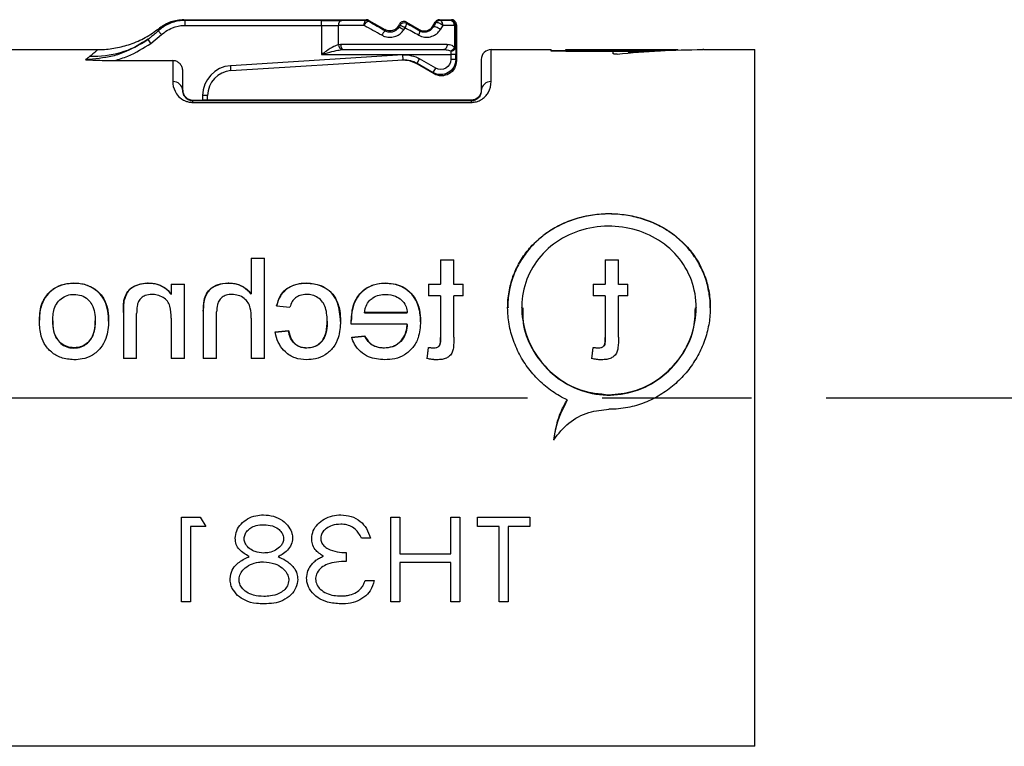
# Model space of a CAD drawing. Units: millimetres. Extents: x 136 to 539, y -41 to 239.
# Drawn here: x 298 to 318, y 110 to 125 of the extents above; entities that cross this region are included whole.
import ezdxf

# ---------------------------------------------------------------- set-up
doc = ezdxf.new("R2010")
doc.units = ezdxf.units.MM
doc.linetypes.add('AM_ISO08W050', pattern=[18, 12, -1.5, 3, -1.5])
doc.layers.add('AM_7', color=4, linetype='AM_ISO08W050', lineweight=25)
doc.layers.add('TK1', color=7, linetype='Continuous', lineweight=25)

msp = doc.modelspace()

# ---------------------------------------------------------------- linework, layer by layer
at = {"layer": 'AM_7'}
msp.add_line((242.002, 116.948), (433.45, 116.948), dxfattribs=at)
at = {"layer": 'TK1', "linetype": 'Continuous'}
for p, q in [((301.096, 124.548), (304.759, 124.548)), ((301.121, 124.534), (301.096, 124.548)), ((303.857, 124.534), (301.121, 124.534)), ((301.121, 124.434), (301.121, 124.534)), ((303.857, 124.434), (303.857, 124.534)), ((304.759, 124.548), (304.754, 124.53)), ((304.759, 124.548), (304.759, 124.548)), ((304.804, 124.516), (304.809, 124.535)), ((304.809, 124.535), (305.132, 124.348)), ((304.809, 124.535), (304.809, 124.535)), ((305.565, 124.498), (305.565, 124.498)), ((305.572, 124.472), (305.565, 124.498)), ((305.565, 124.498), (305.825, 124.348)), ((306.098, 124.421), (306.142, 124.498)), ((306.142, 124.498), (306.152, 124.481)), ((306.238, 124.531), (306.229, 124.548)), ((306.229, 124.548), (306.229, 124.548)), ((306.229, 124.548), (306.471, 124.548)), ((306.471, 124.548), (306.456, 124.533)), ((300.646, 124.248), (300.578, 124.322)), ((301.121, 124.434), (303.857, 124.434)), ((303.857, 124.434), (303.857, 123.848)), ((304.2, 124.045), (304.2, 124.432)), ((305.132, 124.348), (305.132, 124.348)), ((305.132, 124.348), (305.139, 124.322)), ((305.405, 124.421), (305.428, 124.461)), ((305.405, 124.421), (305.405, 124.421)), ((305.412, 124.395), (305.405, 124.421)), ((305.428, 124.461), (305.435, 124.435)), ((305.428, 124.461), (305.428, 124.461)), ((305.825, 124.348), (305.832, 124.322)), ((305.825, 124.348), (305.825, 124.348)), ((306.098, 124.421), (306.098, 124.421)), ((306.104, 124.398), (306.098, 124.421)), ((306.531, 124.433), (306.531, 123.993)), ((306.556, 124.433), (306.531, 124.433)), ((306.556, 124.433), (306.571, 124.448)), ((306.556, 123.993), (306.556, 124.433)), ((306.571, 124.448), (306.571, 123.721)), ((300.432, 124.073), (300.373, 124.155)), ((300.432, 124.073), (300.646, 124.248)), ((296.821, 123.948), (299.364, 123.948)), ((304.244, 124.048), (304.2, 124.045)), ((306.383, 124.048), (304.244, 124.048)), ((304.268, 123.946), (304.309, 123.948)), ((304.309, 123.948), (306.318, 123.948)), ((306.556, 123.993), (306.531, 123.993)), ((307.271, 123.948), (308.473, 123.948)), ((307.271, 123.305), (307.271, 123.948)), ((308.473, 123.915), (308.473, 123.948)), ((308.473, 123.928), (308.773, 123.928)), ((309.723, 123.915), (308.473, 123.915)), ((308.773, 123.948), (311.023, 123.948)), ((308.773, 123.938), (308.773, 123.948)), ((310.023, 123.938), (308.773, 123.938)), ((308.773, 123.918), (308.773, 123.938)), ((308.773, 123.918), (310.023, 123.918)), ((309.723, 123.865), (309.723, 123.915)), ((310.023, 123.92), (310.023, 123.938)), ((310.023, 123.9), (310.023, 123.92)), ((311.023, 123.939), (311.023, 123.948)), ((311.521, 123.948), (311.533, 123.948)), ((311.544, 123.948), (312.571, 123.948)), ((312.571, 109.948), (312.571, 123.948)), ((299.7, 123.726), (300.871, 123.726)), ((300.871, 123.726), (300.871, 123.305)), ((305.494, 123.84), (302.034, 123.624)), ((302.04, 123.524), (305.5, 123.74)), ((303.857, 123.848), (306.457, 123.848)), ((305.5, 123.74), (305.494, 123.84)), ((305.781, 123.674), (305.831, 123.761)), ((306.157, 123.573), (305.831, 123.761)), ((306.457, 123.848), (306.457, 123.746)), ((306.557, 123.848), (306.457, 123.848)), ((306.557, 123.746), (306.457, 123.746)), ((306.557, 123.746), (306.557, 123.848)), ((306.571, 123.721), (306.557, 123.746)), ((306.571, 123.721), (306.571, 123.721)), ((307.071, 123.748), (307.071, 123.123)), ((301.071, 123.123), (301.071, 123.519)), ((302.04, 123.524), (302.034, 123.624)), ((305.755, 123.673), (305.781, 123.674)), ((305.755, 123.673), (305.755, 123.673)), ((306.121, 123.461), (305.755, 123.673)), ((305.781, 123.674), (306.107, 123.486)), ((306.107, 123.486), (306.157, 123.573)), ((306.107, 123.486), (306.121, 123.461)), ((306.121, 123.461), (306.121, 123.461)), ((301.271, 122.917), (301.271, 122.933)), ((301.271, 122.933), (301.471, 122.933)), ((301.271, 122.886), (301.271, 122.917)), ((306.871, 122.917), (301.271, 122.917)), ((301.471, 123.025), (301.471, 122.933)), ((301.571, 123.025), (301.471, 123.025)), ((306.871, 122.932), (301.559, 122.933)), ((301.571, 122.933), (301.571, 123.025)), ((306.871, 122.932), (306.871, 122.917)), ((306.871, 122.886), (306.871, 122.917)), ((301.271, 122.886), (306.871, 122.886)), ((302.448, 119.759), (302.448, 119.041)), ((302.448, 119.759), (302.716, 119.759)), ((302.716, 119.753), (302.448, 119.753)), ((302.716, 117.742), (302.716, 119.759)), ((306.253, 119.723), (306.253, 119.232)), ((306.253, 119.723), (306.521, 119.723)), ((306.521, 119.717), (306.253, 119.717)), ((306.521, 119.232), (306.521, 119.723)), ((309.562, 119.723), (309.562, 119.232)), ((309.562, 119.723), (309.83, 119.723)), ((309.83, 119.717), (309.562, 119.717)), ((309.83, 119.232), (309.83, 119.723)), ((298.884, 119.251), (298.884, 119.257)), ((300.376, 119.251), (300.376, 119.257)), ((300.841, 119.232), (300.841, 119.029)), ((300.841, 119.232), (301.109, 119.232)), ((301.109, 119.226), (300.841, 119.226)), ((301.109, 117.742), (301.109, 119.232)), ((302, 119.251), (302, 119.257)), ((303.558, 119.251), (303.558, 119.257)), ((305.145, 119.251), (305.145, 119.257)), ((306.012, 119.232), (306.012, 119.002)), ((306.012, 119.232), (306.253, 119.232)), ((306.253, 119.226), (306.012, 119.226)), ((306.253, 119.226), (306.253, 119.232)), ((306.521, 119.232), (306.708, 119.232)), ((306.521, 119.226), (306.521, 119.232)), ((306.708, 119.226), (306.521, 119.226)), ((306.708, 119.002), (306.708, 119.232)), ((309.321, 119.232), (309.321, 119.002)), ((309.321, 119.232), (309.562, 119.232)), ((309.562, 119.226), (309.321, 119.226)), ((309.562, 119.226), (309.562, 119.232)), ((309.83, 119.232), (310.018, 119.232)), ((309.83, 119.226), (309.83, 119.232)), ((310.018, 119.226), (309.83, 119.226)), ((310.018, 119.002), (310.018, 119.232)), ((299.352, 119.091), (299.352, 119.098)), ((300.841, 119.023), (300.841, 119.029)), ((302.448, 119.035), (302.448, 119.041)), ((306.253, 119.002), (306.012, 119.002)), ((306.253, 119.002), (306.253, 118.16)), ((306.708, 119.002), (306.521, 119.002)), ((306.521, 118.169), (306.521, 119.002)), ((309.562, 119.002), (309.321, 119.002)), ((309.562, 119.002), (309.562, 118.16)), ((310.018, 119.002), (309.83, 119.002)), ((309.83, 118.169), (309.83, 119.002)), ((299.89, 118.899), (299.89, 118.905)), ((307.884, 118.756), (307.884, 118.762)), ((311.391, 118.763), (311.391, 118.756)), ((299.877, 118.664), (299.877, 117.742)), ((300.144, 117.742), (300.144, 118.642)), ((300.841, 118.552), (300.841, 117.742)), ((301.484, 118.691), (301.484, 117.742)), ((301.752, 117.742), (301.752, 118.678)), ((302.448, 118.552), (302.448, 117.742)), ((305.583, 118.667), (304.726, 118.667)), ((304.726, 118.661), (304.726, 118.667)), ((304.726, 118.661), (305.583, 118.661)), ((305.583, 118.661), (305.583, 118.667)), ((298.457, 118.5), (298.457, 118.506)), ((299.314, 118.492), (299.314, 118.498)), ((303.975, 118.492), (303.975, 118.499)), ((304.459, 118.432), (304.458, 118.499)), ((305.583, 118.432), (304.459, 118.432)), ((305.583, 118.426), (305.583, 118.432)), ((303.199, 118.294), (303.199, 118.301)), ((304.729, 118.189), (304.729, 118.195)), ((306.253, 118.153), (306.253, 118.16)), ((309.562, 118.153), (309.562, 118.16)), ((298.884, 117.95), (298.884, 117.956)), ((303.567, 117.95), (303.567, 117.956)), ((305.127, 117.95), (305.127, 117.956)), ((306.012, 117.956), (306.012, 117.963)), ((306.117, 117.95), (306.117, 117.956)), ((309.321, 117.956), (309.321, 117.963)), ((309.426, 117.95), (309.426, 117.956)), ((300.144, 117.742), (299.877, 117.742)), ((301.109, 117.742), (300.841, 117.742)), ((301.752, 117.742), (301.484, 117.742)), ((302.716, 117.742), (302.448, 117.742)), ((308.797, 116.901), (308.797, 116.908)), ((301.048, 112.849), (301.048, 114.552)), ((301.048, 114.552), (301.418, 114.552)), ((301.418, 114.552), (301.535, 114.364)), ((305.252, 112.849), (305.252, 114.552)), ((305.252, 114.552), (305.432, 114.552)), ((305.432, 114.552), (305.432, 113.818)), ((306.457, 113.818), (306.457, 114.552)), ((306.457, 114.552), (306.637, 114.552)), ((306.637, 114.552), (306.637, 112.849)), ((306.996, 114.364), (306.996, 114.552)), ((306.996, 114.552), (308.047, 114.552)), ((308.047, 114.552), (308.047, 114.364)), ((301.535, 114.364), (301.228, 114.364)), ((301.228, 114.364), (301.228, 112.849)), ((307.431, 114.364), (306.996, 114.364)), ((307.431, 112.849), (307.431, 114.364)), ((308.047, 114.364), (307.611, 114.364)), ((307.611, 114.364), (307.611, 112.849)), ((304.842, 114.133), (304.663, 114.133)), ((304.355, 113.841), (304.355, 113.664)), ((305.432, 113.818), (306.457, 113.818)), ((306.457, 113.643), (305.432, 113.643)), ((305.432, 113.643), (305.432, 112.849)), ((306.457, 112.849), (306.457, 113.643)), ((304.74, 113.279), (304.919, 113.279)), ((301.228, 112.849), (301.048, 112.849)), ((305.432, 112.849), (305.252, 112.849)), ((306.637, 112.849), (306.457, 112.849)), ((307.611, 112.849), (307.431, 112.849)), ((312.571, 109.948), (296.821, 109.948))]:
    msp.add_line(p, q, dxfattribs=at)
at = {"layer": 'TK1', "linetype": 'Continuous', "flags": 128}
for points in [[(304.717, 124.43), (304.718, 124.449), (304.72, 124.468), (304.723, 124.485), (304.728, 124.5), (304.733, 124.512), (304.74, 124.522), (304.747, 124.528), (304.754, 124.53)], [(304.717, 124.43), (304.727, 124.449), (304.739, 124.467), (304.752, 124.483), (304.764, 124.497), (304.776, 124.508), (304.787, 124.515), (304.796, 124.517), (304.804, 124.516)], [(306.299, 124.431), (306.28, 124.447), (306.258, 124.461), (306.235, 124.473), (306.212, 124.482), (306.191, 124.488), (306.173, 124.49), (306.16, 124.488), (306.152, 124.481)], [(306.299, 124.431), (306.298, 124.451), (306.294, 124.469), (306.289, 124.487), (306.281, 124.502), (306.272, 124.514), (306.262, 124.524), (306.25, 124.529), (306.238, 124.531)], [(306.248, 124.348), (306.229, 124.363), (306.207, 124.377), (306.184, 124.388), (306.162, 124.398), (306.141, 124.403), (306.124, 124.405), (306.111, 124.404), (306.104, 124.398)], [(304.244, 124.048), (304.245, 124.029), (304.249, 124.01), (304.255, 123.993), (304.263, 123.977), (304.273, 123.965), (304.284, 123.956), (304.297, 123.95), (304.309, 123.948)], [(306.383, 124.048), (306.382, 124.029), (306.378, 124.01), (306.372, 123.993), (306.364, 123.977), (306.354, 123.965), (306.343, 123.956), (306.33, 123.95), (306.318, 123.948)]]:
    msp.add_lwpolyline(points, dxfattribs=at)
at = {"layer": 'TK1', "linetype": 'Continuous'}
for centre, radius, start, end in [((304.288, 124.445), 0.0896, 103.031, 188.17), ((304.754, 124.43), 0.1, 60.0012, 89.9988), ((305.522, 124.385), 0.1, 60.0051, 149.9949), ((306.238, 124.431), 0.1, 90.0027, 149.9973), ((306.441, 124.444), 0.0908, 353.3877, 80.2439), ((306.456, 124.433), 0.1, 0.0051, 89.9949), ((305.286, 124.144), 0.23, 129.6616, 156.8057), ((305.245, 123.942), 0.482, 56.5541, 69.7323), ((305.293, 124.023), 0.436, 56.1083, 70.8803), ((305.369, 124.506), 0.206, 324.0553, 350.4138), ((305.736, 124.298), 0.0984, 320.6028, 14.2251), ((299.288, 125.716), 1.902, 267.6163, 304.8016), ((304.305, 124.045), 0.105, 180.2207, 249.5253), ((306.392, 124.062), 0.155, 294.4544, 333.765), ((306.467, 124.01), 0.0903, 262.8149, 349.1158), ((307.271, 123.748), 0.2, 90, 180), ((302.071, 123.025), 0.6, 93.5779, 180), ((302.071, 123.025), 0.5, 93.5779, 180), ((300.88, 123.114), 0.191, 2.8899, 92.6242), ((307.262, 123.114), 0.191, 87.3758, 177.1101), ((301.271, 123.133), 0.2, 180, 270)]:
    msp.add_arc(centre, radius, start, end, dxfattribs=at)
at = {"layer": 'TK1', "linetype": 'Continuous', "extrusion": (0, 0, -1)}
for centre, major_axis, ratio, start_param, end_param in [((303.857, 124.528), (-0.6, 0), 0.008727, 1.570796, 2.324955), ((305.313, 124.542), (-1.527, 0), 0.008727, 5.087805, 5.466547), ((305.363, 124.207), (-1.527, 0.881), 0.007558, 4.855631, 5.083442), ((305.227, 122.9), (1.527, 2.644), 0.004363, 0.927436, 0.966201), ((305.313, 124.542), (-1.527, 0), 0.008727, 3.866596, 4.061471), ((303.857, 124.428), (-0.5, 0), 0.010472, 1.570796, 2.324955), ((305.313, 124.442), (-1.627, 0), 0.00819, 5.087805, 5.466547), ((305.313, 124.121), (-1.627, 0.881), 0.007311, 4.856033, 5.083844), ((305.227, 124.1), (1.527, 2.644), 0.004363, 1.441361, 1.456686), ((305.313, 124.05), (1.627, 2.644), 0.004497, 1.441113, 1.456439), ((305.313, 124.521), (-1.627, 0.881), 0.007311, 4.396777, 4.571434), ((305.363, 124.607), (-1.527, 0.881), 0.007558, 4.396375, 4.571032), ((305.313, 122.85), (1.627, 2.644), 0.004497, 0.927189, 0.965954), ((305.313, 124.442), (-1.627, 0), 0.00819, 3.866596, 4.061471), ((306.455, 123.848), (0, 0.1), 0.017454, 0.758904, 1.570796), ((306.555, 123.848), (0, 0.2), 0.008727, 0.758904, 1.570796), ((311.589, 116.948), (-11.2, 0), 0.625, 1.410328, 1.564739), ((311.023, 116.948), (-11.2, 0), 0.625, 1.481392, 1.570796), ((311.023, 116.948), (-11.168, 0), 0.625, 1.481135, 1.539519), ((305.505, 123.24), (-0.499, -0.031), 0.999751, 1.570796, 2.156899), ((305.531, 123.241), (-0.499, -0.031), 0.999826, 1.570796, 2.156899), ((306.257, 123.746), (-0.15, 0.26), 0.999949, 2.094461, 4.188724), ((306.271, 123.721), (-0.15, 0.26), 0.999696, 2.094659, 4.188526), ((306.871, 123.132), (-0.123, 0.158), 0.999843, 2.233754, 3.804551), ((301.471, 122.934), (-0.1, 0), 0.008727, 3.635716, 4.712389), ((303.338, 116.948), (-70, 6.766), 0.025642, 1.562878, 1.566705), ((307.908, 116.948), (-70, -6.766), 0.025642, 1.50211, 1.505947), ((307.908, 116.948), (-69.75, -6.742), 0.025642, 1.501855, 1.505705), ((310.392, 116.948), (-68.578, -6.766), 0.026164, 1.486857, 1.490698), ((310.392, 116.948), (-68.333, -6.742), 0.026164, 1.486546, 1.490401), ((306.108, 116.948), (0.807, 7), 0.030442, 4.821946, 4.854344), ((306.108, 116.948), (0.804, 6.975), 0.030442, 4.821409, 4.853925), ((309.418, 116.948), (0.807, 7), 0.030442, 4.821946, 4.854344), ((309.418, 116.948), (0.804, 6.975), 0.030442, 4.821409, 4.853925)]:
    msp.add_ellipse(centre, major_axis=major_axis, ratio=ratio, start_param=start_param, end_param=end_param, dxfattribs=at)
at = {"layer": 'TK1', "linetype": 'Continuous', "extrusion": (3.69307e-16, 2.30921e-17, -1)}
msp.add_ellipse((305.531, 123.241), major_axis=(-0.599, -0.037), ratio=0.999876, start_param=1.570796, end_param=2.156899, dxfattribs=at)
at = {"layer": 'TK1', "linetype": 'Continuous', "extrusion": (2.57882e-16, 3.99423e-15, -1)}
msp.add_ellipse((306.257, 123.746), major_axis=(-0.1, 0.173), ratio=0.999848, start_param=2.094461, end_param=4.188724, dxfattribs=at)
at = {"layer": 'TK1', "linetype": 'Continuous'}
for points, knots in [([(301.121, 124.534), (301.11, 124.534), (301.01, 124.532), (300.854, 124.498), (300.686, 124.412), (300.611, 124.349), (300.578, 124.322)], [0, 0, 0, 0, 0.053457, 0.505395, 0.788236, 1, 1, 1, 1]), ([(301.096, 124.548), (301.005, 124.54), (300.826, 124.524), (300.675, 124.426), (300.601, 124.377)], [0, 0, 0, 0, 0.505791, 1, 1, 1, 1]), ([(304.809, 124.535), (304.804, 124.537), (304.797, 124.541), (304.78, 124.547), (304.767, 124.547), (304.759, 124.548)], [0, 0, 0, 0, 0.2755278, 0.50076, 1, 1, 1, 1]), ([(305.565, 124.498), (305.556, 124.502), (305.541, 124.51), (305.513, 124.513), (305.487, 124.509), (305.463, 124.498), (305.442, 124.482), (305.433, 124.469), (305.428, 124.461)], [0, 0, 0, 0, 0.181938, 0.332776, 0.520826, 0.683497, 0.834115, 1, 1, 1, 1]), ([(306.229, 124.548), (306.228, 124.548), (306.22, 124.548), (306.202, 124.545), (306.177, 124.535), (306.156, 124.518), (306.146, 124.503), (306.142, 124.497)], [0, 0, 0, 0, 0.027817, 0.22981, 0.500596, 0.798297, 1, 1, 1, 1]), ([(306.571, 124.448), (306.571, 124.455), (306.569, 124.474), (306.557, 124.502), (306.535, 124.528), (306.505, 124.545), (306.482, 124.547), (306.471, 124.548)], [0, 0, 0, 0, 0.141208, 0.355888, 0.570583, 0.785292, 1, 1, 1, 1]), ([(299.364, 123.948), (299.384, 123.948), (299.504, 123.949), (299.726, 123.973), (300.028, 124.053), (300.327, 124.182), (300.509, 124.311), (300.601, 124.377)], [0, 0, 0, 0, 0.045987, 0.270426, 0.500091, 0.746556, 1, 1, 1, 1]), ([(300.578, 124.322), (300.554, 124.299), (300.504, 124.255), (300.435, 124.2), (300.391, 124.167), (300.373, 124.155)], [0, 0, 0, 0, 0.377985, 0.756786, 1, 1, 1, 1]), ([(300.578, 124.322), (300.584, 124.329), (300.594, 124.344), (300.599, 124.36), (300.601, 124.372), (300.601, 124.375), (300.601, 124.377)], [0, 0, 0, 0, 0.249788, 0.4997, 0.749823, 1, 1, 1, 1]), ([(300.646, 124.248), (300.674, 124.272), (300.74, 124.327), (300.888, 124.402), (301.024, 124.432), (301.112, 124.434), (301.121, 124.434)], [0, 0, 0, 0, 0.2117643, 0.4946045, 0.9465429, 1, 1, 1, 1]), ([(305.074, 124.235), (305.096, 124.225), (305.15, 124.2), (305.247, 124.19), (305.352, 124.21), (305.447, 124.261), (305.49, 124.317), (305.511, 124.345)], [0, 0, 0, 0, 0.148017, 0.360719, 0.576012, 0.7902, 1, 1, 1, 1]), ([(305.405, 124.421), (305.394, 124.405), (305.374, 124.377), (305.331, 124.346), (305.285, 124.326), (305.232, 124.319), (305.178, 124.326), (305.147, 124.341), (305.132, 124.348)], [0, 0, 0, 0, 0.1846633, 0.3370856, 0.4879301, 0.6728327, 0.8396655, 1, 1, 1, 1]), ([(305.412, 124.395), (305.399, 124.376), (305.373, 124.34), (305.313, 124.305), (305.247, 124.291), (305.186, 124.299), (305.153, 124.315), (305.139, 124.322)], [0, 0, 0, 0, 0.214718, 0.429105, 0.641409, 0.851628, 1, 1, 1, 1]), ([(305.812, 124.236), (305.822, 124.231), (305.869, 124.207), (305.963, 124.189), (306.078, 124.208), (306.18, 124.259), (306.225, 124.319), (306.248, 124.348)], [0, 0, 0, 0, 0.0644, 0.304043, 0.552309, 0.777802, 1, 1, 1, 1]), ([(305.825, 124.348), (305.842, 124.34), (305.874, 124.325), (305.926, 124.32), (305.977, 124.326), (306.026, 124.346), (306.069, 124.379), (306.088, 124.407), (306.098, 124.421)], [0, 0, 0, 0, 0.184663, 0.337086, 0.487931, 0.672832, 0.839665, 1, 1, 1, 1]), ([(306.104, 124.398), (306.09, 124.378), (306.061, 124.339), (305.999, 124.304), (305.927, 124.291), (305.868, 124.303), (305.838, 124.319), (305.832, 124.322)], [0, 0, 0, 0, 0.226306, 0.45695, 0.705767, 0.938469, 1, 1, 1, 1]), ([(300.373, 124.155), (300.229, 124.065), (300.003, 123.924), (299.577, 123.781), (299.3, 123.759), (299.119, 123.745)], [0, 0, 0, 0, 0.379767, 0.595288, 1, 1, 1, 1]), ([(299.364, 123.948), (299.363, 123.947), (299.362, 123.943), (299.333, 123.917), (299.287, 123.877), (299.235, 123.836), (299.209, 123.816)], [0, 0, 0, 0, 0.246101, 0.493656, 0.745946, 1, 1, 1, 1]), ([(299.7, 123.726), (299.79, 123.753), (300.05, 123.833), (300.281, 123.978), (300.432, 124.073)], [0, 0, 0, 0, 0.346253, 1, 1, 1, 1]), ([(304.2, 124.045), (304.169, 124.034), (304.093, 124.008), (303.976, 123.93), (303.893, 123.872), (303.859, 123.849), (303.857, 123.848)], [0, 0, 0, 0, 0.282229, 0.709395, 0.989519, 1, 1, 1, 1]), ([(303.857, 123.848), (303.859, 123.849), (303.9, 123.86), (304, 123.889), (304.138, 123.927), (304.231, 123.941), (304.268, 123.946)], [0, 0, 0, 0, 0.011368, 0.294062, 0.724212, 1, 1, 1, 1]), ([(306.318, 123.948), (306.349, 123.947), (306.398, 123.945), (306.441, 123.927), (306.456, 123.921)], [0, 0, 0, 0, 0.659926, 1, 1, 1, 1]), ([(306.531, 123.993), (306.516, 124.006), (306.473, 124.041), (306.418, 124.045), (306.383, 124.048)], [0, 0, 0, 0, 0.3592415, 1, 1, 1, 1]), ([(311.541, 123.948), (311.543, 123.948), (311.545, 123.948), (311.542, 123.948), (311.534, 123.948), (311.525, 123.948), (311.521, 123.948)], [0, 0, 0, 0, 0.249821, 0.499832, 0.749842, 1, 1, 1, 1]), ([(299.209, 123.816), (299.195, 123.805), (299.166, 123.783), (299.135, 123.758), (299.119, 123.745)], [0, 0, 0, 0, 0.499797, 1, 1, 1, 1]), ([(299.119, 123.745), (299.122, 123.745), (299.187, 123.741), (299.313, 123.735), (299.471, 123.729), (299.6, 123.726), (299.667, 123.726), (299.7, 123.726)], [0, 0, 0, 0, 0.015745, 0.3369544, 0.6588447, 0.8291826, 1, 1, 1, 1]), ([(301.071, 123.519), (301.069, 123.543), (301.064, 123.591), (301.028, 123.654), (300.975, 123.701), (300.919, 123.723), (300.884, 123.725), (300.871, 123.726)], [0, 0, 0, 0, 0.224024, 0.44818, 0.668404, 0.881533, 1, 1, 1, 1]), ([(309.799, 123.858), (309.794, 123.858), (309.784, 123.857), (309.767, 123.857), (309.751, 123.858), (309.737, 123.859), (309.727, 123.861), (309.723, 123.863), (309.723, 123.865), (309.723, 123.865)], [0, 0, 0, 0, 0.156226, 0.312485, 0.468113, 0.624152, 0.781742, 0.941291, 1, 1, 1, 1]), ([(300.871, 123.305), (300.872, 123.289), (300.874, 123.211), (300.911, 123.092), (301.019, 122.97), (301.115, 122.916), (301.196, 122.891), (301.246, 122.888), (301.271, 122.886)], [0, 0, 0, 0, 0.108524, 0.525713, 0.736619, 0.857631, 0.928842, 1, 1, 1, 1]), ([(306.871, 122.886), (306.883, 122.887), (306.925, 122.888), (306.995, 122.904), (307.082, 122.944), (307.156, 123.005), (307.252, 123.133), (307.263, 123.231), (307.271, 123.305)], [0, 0, 0, 0, 0.033513, 0.121869, 0.210167, 0.364093, 0.518025, 1, 1, 1, 1]), ([(301.271, 122.917), (301.263, 122.917), (301.25, 122.917), (301.226, 122.921), (301.19, 122.932), (301.143, 122.961), (301.09, 123.021), (301.073, 123.078), (301.071, 123.115), (301.071, 123.123)], [0, 0, 0, 0, 0.027226, 0.045929, 0.099317, 0.206955, 0.420902, 0.878253, 1, 1, 1, 1]), ([(307.071, 123.123), (307.068, 123.087), (307.063, 123.041), (307.014, 122.976), (306.979, 122.947), (306.94, 122.928), (306.912, 122.921), (306.891, 122.917), (306.877, 122.917), (306.871, 122.917)], [0, 0, 0, 0, 0.5327766, 0.6935215, 0.8423351, 0.916796, 0.9512313, 0.9790875, 1, 1, 1, 1]), ([(308.797, 116.908), (308.746, 116.933), (308.643, 116.985), (308.497, 117.078), (308.357, 117.184), (308.227, 117.302), (308.068, 117.471), (307.93, 117.659), (307.818, 117.861), (307.722, 118.071), (307.654, 118.291), (307.615, 118.513), (307.596, 118.733), (307.605, 118.95), (307.641, 119.16), (307.695, 119.363), (307.774, 119.556), (307.877, 119.736), (307.997, 119.909), (308.14, 120.068), (308.304, 120.208), (308.483, 120.337), (308.681, 120.445), (308.893, 120.528), (309.111, 120.595), (309.338, 120.637), (309.566, 120.653), (309.791, 120.651), (310.012, 120.626), (310.226, 120.577), (310.433, 120.512), (310.631, 120.426), (310.815, 120.318), (310.993, 120.195), (311.154, 120.049), (311.294, 119.885), (311.388, 119.752), (311.47, 119.611), (311.54, 119.46), (311.596, 119.305), (311.65, 119.093), (311.676, 118.875), (311.673, 118.656), (311.651, 118.44), (311.603, 118.227), (311.53, 118.022), (311.44, 117.821), (311.325, 117.63), (311.188, 117.453), (311.035, 117.285), (310.86, 117.134), (310.667, 117.006), (310.515, 116.923), (310.355, 116.852), (310.189, 116.795), (310.012, 116.752), (309.828, 116.724), (309.701, 116.721), (309.637, 116.719)], [0, 0, 0, 0, 0.014289, 0.0286798, 0.0433867, 0.0582012, 0.0724896, 0.1015491, 0.1163572, 0.1306258, 0.1596783, 0.1745044, 0.1882794, 0.2163155, 0.2306115, 0.2441522, 0.2716761, 0.2856868, 0.2995668, 0.327771, 0.3421245, 0.3564438, 0.3855727, 0.4004217, 0.4145999, 0.4434737, 0.4582115, 0.4718419, 0.4995756, 0.5137107, 0.5272568, 0.5547826, 0.5687885, 0.5828228, 0.6113461, 0.6258669, 0.6402222, 0.6546798, 0.6694654, 0.6843674, 0.6983885, 0.7269374, 0.7415046, 0.7550802, 0.7826906, 0.7967554, 0.8104232, 0.8381955, 0.8523272, 0.8664798, 0.8952511, 0.9099042, 0.9242357, 0.9386708, 0.9534398, 0.9683274, 0.9840889, 1, 1, 1, 1]), ([(311.672, 118.757), (311.672, 118.781), (311.674, 118.858), (311.656, 119.04), (311.614, 119.246), (311.544, 119.443), (311.458, 119.633), (311.347, 119.811), (311.214, 119.974), (311.102, 120.088), (310.98, 120.195), (310.846, 120.292), (310.705, 120.377), (310.513, 120.474), (310.309, 120.548), (310.097, 120.6), (309.881, 120.636), (309.66, 120.649), (309.44, 120.638), (309.222, 120.612), (309.009, 120.561), (308.805, 120.489), (308.607, 120.401), (308.422, 120.291), (308.253, 120.16), (308.134, 120.051), (308.024, 119.931), (307.924, 119.801), (307.836, 119.662), (307.762, 119.517), (307.701, 119.365), (307.653, 119.205), (307.622, 119.043), (307.602, 118.893), (307.606, 118.798), (307.608, 118.757)], [0, 0, 0, 0, 0.01172, 0.037052, 0.088577, 0.114827, 0.140271, 0.191973, 0.218281, 0.244628, 0.271151, 0.298231, 0.325504, 0.350762, 0.402076, 0.428197, 0.453439, 0.504782, 0.530948, 0.55619, 0.607521, 0.633664, 0.65921, 0.711111, 0.737518, 0.764054, 0.79077, 0.818059, 0.845549, 0.872201, 0.899047, 0.926517, 0.954209, 0.979953, 1, 1, 1, 1]), ([(309.637, 117.012), (309.444, 117.032), (309.057, 117.071), (308.539, 117.37), (308.137, 117.81), (307.9, 118.358), (307.86, 118.935), (308.015, 119.473), (308.343, 119.925), (308.819, 120.251), (309.391, 120.414), (309.984, 120.397), (310.533, 120.211), (310.987, 119.87), (311.298, 119.395), (311.422, 118.837), (311.347, 118.265), (311.089, 117.74), (310.671, 117.319), (310.162, 117.057), (309.8, 117.026), (309.637, 117.012)], [0, 0, 0, 0, 0.052538, 0.105036, 0.158576, 0.212844, 0.265999, 0.317986, 0.370462, 0.424363, 0.478506, 0.531203, 0.583045, 0.63592, 0.690122, 0.743914, 0.796246, 0.848302, 0.901613, 0.955897, 1, 1, 1, 1]), ([(298.189, 118.518), (298.197, 118.635), (298.211, 118.824), (298.352, 119.049), (298.526, 119.186), (298.715, 119.25), (298.836, 119.255), (298.884, 119.257)], [0, 0, 0, 0, 0.303792, 0.495449, 0.68733, 0.876139, 1, 1, 1, 1]), ([(298.884, 119.251), (298.819, 119.247), (298.682, 119.239), (298.505, 119.163), (298.355, 119.04), (298.236, 118.861), (298.192, 118.669), (298.189, 118.546), (298.189, 118.512)], [0, 0, 0, 0, 0.166576, 0.351916, 0.48743, 0.67391, 0.910305, 1, 1, 1, 1]), ([(298.884, 119.257), (298.906, 119.257), (298.948, 119.256), (299.029, 119.247), (299.126, 119.226), (299.22, 119.186), (299.296, 119.142), (299.333, 119.113), (299.352, 119.098)], [0, 0, 0, 0, 0.125314, 0.251201, 0.478591, 0.713006, 0.855643, 1, 1, 1, 1]), ([(299.352, 119.091), (299.352, 119.092), (299.309, 119.125), (299.204, 119.196), (299.039, 119.245), (298.926, 119.249), (298.884, 119.251)], [0, 0, 0, 0, 0.003267, 0.326813, 0.756758, 1, 1, 1, 1]), ([(299.89, 118.905), (299.906, 118.959), (299.932, 119.052), (300.032, 119.165), (300.164, 119.229), (300.285, 119.255), (300.357, 119.257), (300.376, 119.257)], [0, 0, 0, 0, 0.259783, 0.44557, 0.67814, 0.91497, 1, 1, 1, 1]), ([(300.376, 119.251), (300.367, 119.251), (300.302, 119.25), (300.183, 119.23), (300.047, 119.168), (299.936, 119.056), (299.908, 118.959), (299.89, 118.899)], [0, 0, 0, 0, 0.041826, 0.289886, 0.535349, 0.710506, 1, 1, 1, 1]), ([(300.376, 119.257), (300.422, 119.255), (300.527, 119.25), (300.682, 119.192), (300.785, 119.104), (300.83, 119.044), (300.841, 119.029)], [0, 0, 0, 0, 0.252294, 0.577831, 0.893353, 1, 1, 1, 1]), ([(300.841, 119.023), (300.824, 119.045), (300.773, 119.112), (300.658, 119.198), (300.51, 119.245), (300.415, 119.249), (300.376, 119.251)], [0, 0, 0, 0, 0.158242, 0.476476, 0.786765, 1, 1, 1, 1]), ([(301.484, 118.691), (301.486, 118.764), (301.489, 118.885), (301.54, 119.047), (301.64, 119.161), (301.791, 119.238), (301.919, 119.255), (301.992, 119.257), (302, 119.257)], [0, 0, 0, 0, 0.250129, 0.41383, 0.5795681, 0.7544169, 0.9733111, 1, 1, 1, 1]), ([(302, 119.251), (301.996, 119.251), (301.914, 119.249), (301.782, 119.23), (301.649, 119.155), (301.566, 119.073), (301.49, 118.926), (301.485, 118.784), (301.484, 118.687), (301.484, 118.685)], [0, 0, 0, 0, 0.016426, 0.271867, 0.432656, 0.522801, 0.667492, 0.992232, 1, 1, 1, 1]), ([(302, 119.257), (302.032, 119.256), (302.096, 119.254), (302.19, 119.23), (302.278, 119.191), (302.349, 119.142), (302.406, 119.091), (302.434, 119.058), (302.448, 119.041)], [0, 0, 0, 0, 0.182382, 0.369396, 0.552341, 0.741496, 0.870068, 1, 1, 1, 1]), ([(302.448, 119.035), (302.448, 119.035), (302.403, 119.087), (302.308, 119.178), (302.143, 119.243), (302.041, 119.249), (302, 119.251)], [0, 0, 0, 0, 0.000318, 0.411883, 0.763547, 1, 1, 1, 1]), ([(302.957, 118.797), (302.977, 118.866), (303.012, 118.991), (303.137, 119.135), (303.303, 119.229), (303.452, 119.255), (303.541, 119.257), (303.558, 119.257)], [0, 0, 0, 0, 0.263969, 0.472426, 0.68095, 0.940585, 1, 1, 1, 1]), ([(303.558, 119.251), (303.492, 119.247), (303.367, 119.24), (303.195, 119.17), (303.091, 119.078), (303.007, 118.959), (302.974, 118.868), (302.959, 118.797), (302.957, 118.79)], [0, 0, 0, 0, 0.235188, 0.442496, 0.651404, 0.731548, 0.974868, 1, 1, 1, 1]), ([(303.558, 119.257), (303.656, 119.247), (303.821, 119.231), (304.024, 119.112), (304.165, 118.937), (304.233, 118.72), (304.24, 118.561), (304.243, 118.492)], [0, 0, 0, 0, 0.246079, 0.416035, 0.5868, 0.820925, 1, 1, 1, 1]), ([(304.243, 118.485), (304.234, 118.613), (304.219, 118.806), (304.094, 119.036), (303.93, 119.171), (303.741, 119.241), (303.61, 119.248), (303.558, 119.251)], [0, 0, 0, 0, 0.329102, 0.498628, 0.669233, 0.868882, 1, 1, 1, 1]), ([(304.458, 118.499), (304.465, 118.613), (304.478, 118.8), (304.605, 119.03), (304.772, 119.174), (304.963, 119.248), (305.091, 119.255), (305.145, 119.257)], [0, 0, 0, 0, 0.296363, 0.486014, 0.675959, 0.86129, 1, 1, 1, 1]), ([(305.145, 119.251), (305.061, 119.244), (304.893, 119.231), (304.684, 119.105), (304.543, 118.931), (304.469, 118.722), (304.462, 118.572), (304.458, 118.493)], [0, 0, 0, 0, 0.211855, 0.425924, 0.60713, 0.79298, 1, 1, 1, 1]), ([(305.145, 119.257), (305.249, 119.248), (305.425, 119.231), (305.633, 119.093), (305.766, 118.925), (305.84, 118.714), (305.847, 118.563), (305.851, 118.485)], [0, 0, 0, 0, 0.255439, 0.434784, 0.613744, 0.799684, 1, 1, 1, 1]), ([(305.851, 118.479), (305.851, 118.485), (305.849, 118.593), (305.83, 118.757), (305.736, 118.963), (305.604, 119.113), (305.415, 119.219), (305.253, 119.248), (305.163, 119.25), (305.145, 119.251)], [0, 0, 0, 0, 0.01738, 0.275893, 0.416972, 0.595271, 0.777636, 0.954183, 1, 1, 1, 1]), ([(298.457, 118.506), (298.462, 118.597), (298.47, 118.735), (298.567, 118.896), (298.679, 118.986), (298.793, 119.025), (298.862, 119.027), (298.884, 119.028)], [0, 0, 0, 0, 0.356732, 0.543483, 0.730675, 0.913398, 1, 1, 1, 1]), ([(298.884, 119.028), (298.935, 119.024), (299.037, 119.015), (299.164, 118.936), (299.259, 118.817), (299.307, 118.666), (299.312, 118.553), (299.314, 118.498)], [0, 0, 0, 0, 0.1928729, 0.3873289, 0.5576839, 0.7836094, 1, 1, 1, 1]), ([(299.352, 119.098), (299.379, 119.073), (299.433, 119.022), (299.493, 118.929), (299.537, 118.827), (299.564, 118.72), (299.579, 118.61), (299.581, 118.535), (299.582, 118.498)], [0, 0, 0, 0, 0.163922, 0.33281, 0.497011, 0.66496, 0.83169, 1, 1, 1, 1]), ([(299.582, 118.491), (299.581, 118.522), (299.579, 118.626), (299.552, 118.792), (299.475, 118.969), (299.391, 119.053), (299.352, 119.091)], [0, 0, 0, 0, 0.138882, 0.470906, 0.75477, 1, 1, 1, 1]), ([(300.45, 119.028), (300.404, 119.024), (300.327, 119.017), (300.236, 118.961), (300.175, 118.887), (300.147, 118.776), (300.145, 118.692), (300.144, 118.642)], [0, 0, 0, 0, 0.23658, 0.393233, 0.550593, 0.733146, 1, 1, 1, 1]), ([(300.841, 118.552), (300.838, 118.633), (300.833, 118.751), (300.769, 118.896), (300.676, 118.973), (300.567, 119.021), (300.487, 119.026), (300.45, 119.028)], [0, 0, 0, 0, 0.347106, 0.506302, 0.66763, 0.848187, 1, 1, 1, 1]), ([(302.061, 119.028), (302.021, 119.026), (301.952, 119.021), (301.863, 118.978), (301.8, 118.913), (301.757, 118.809), (301.754, 118.727), (301.752, 118.678)], [0, 0, 0, 0, 0.216693, 0.376027, 0.535919, 0.720189, 1, 1, 1, 1]), ([(302.448, 118.552), (302.446, 118.62), (302.443, 118.727), (302.392, 118.865), (302.306, 118.956), (302.191, 119.016), (302.103, 119.024), (302.061, 119.028)], [0, 0, 0, 0, 0.293496, 0.461633, 0.630984, 0.821491, 1, 1, 1, 1]), ([(303.556, 119.028), (303.512, 119.024), (303.434, 119.018), (303.335, 118.962), (303.262, 118.88), (303.238, 118.81), (303.225, 118.771)], [0, 0, 0, 0, 0.283407, 0.5052452, 0.7273417, 1, 1, 1, 1]), ([(303.975, 118.499), (303.97, 118.6), (303.963, 118.745), (303.867, 118.905), (303.766, 118.985), (303.656, 119.023), (303.585, 119.027), (303.556, 119.028)], [0, 0, 0, 0, 0.395141, 0.560823, 0.726724, 0.889049, 1, 1, 1, 1]), ([(304.824, 118.905), (304.846, 118.925), (304.903, 118.975), (305.015, 119.02), (305.104, 119.026), (305.146, 119.028)], [0, 0, 0, 0, 0.252148, 0.645772, 1, 1, 1, 1]), ([(305.146, 119.028), (305.216, 119.022), (305.333, 119.011), (305.471, 118.921), (305.553, 118.814), (305.577, 118.722), (305.582, 118.675), (305.583, 118.667)], [0, 0, 0, 0, 0.323899, 0.545734, 0.768292, 0.961546, 1, 1, 1, 1]), ([(299.877, 118.664), (299.877, 118.678), (299.877, 118.705), (299.878, 118.746), (299.879, 118.786), (299.881, 118.826), (299.884, 118.866), (299.888, 118.892), (299.89, 118.905)], [0, 0, 0, 0, 0.170113, 0.340236, 0.504752, 0.669338, 0.834433, 1, 1, 1, 1]), ([(299.89, 118.899), (299.889, 118.894), (299.882, 118.852), (299.878, 118.782), (299.877, 118.706), (299.877, 118.668), (299.877, 118.657)], [0, 0, 0, 0, 0.0598225, 0.531275, 0.8716026, 1, 1, 1, 1]), ([(304.726, 118.667), (304.729, 118.689), (304.735, 118.732), (304.757, 118.817), (304.797, 118.87), (304.824, 118.905)], [0, 0, 0, 0, 0.2517578, 0.5040807, 1, 1, 1, 1]), ([(307.907, 118.757), (307.905, 118.638), (307.901, 118.335), (308.109, 117.86), (308.483, 117.406), (308.999, 117.093), (309.586, 116.972), (310.171, 117.057), (310.695, 117.329), (311.103, 117.758), (311.357, 118.261), (311.369, 118.607), (311.374, 118.758)], [0, 0, 0, 0, 0.066263, 0.170129, 0.275964, 0.384344, 0.491897, 0.59635, 0.700351, 0.807155, 0.915729, 1, 1, 1, 1]), ([(298.884, 117.715), (298.796, 117.723), (298.633, 117.739), (298.422, 117.862), (298.279, 118.032), (298.198, 118.261), (298.192, 118.424), (298.189, 118.518)], [0, 0, 0, 0, 0.21734, 0.402501, 0.588343, 0.7606, 1, 1, 1, 1]), ([(298.884, 117.956), (298.837, 117.96), (298.742, 117.968), (298.621, 118.042), (298.53, 118.146), (298.466, 118.304), (298.46, 118.429), (298.457, 118.506)], [0, 0, 0, 0, 0.178216, 0.358108, 0.518827, 0.700773, 1, 1, 1, 1]), ([(298.457, 118.5), (298.459, 118.432), (298.465, 118.302), (298.531, 118.131), (298.643, 118.017), (298.763, 117.958), (298.847, 117.952), (298.884, 117.95)], [0, 0, 0, 0, 0.260572, 0.506835, 0.682715, 0.859056, 1, 1, 1, 1]), ([(299.582, 118.498), (299.574, 118.377), (299.562, 118.184), (299.43, 117.945), (299.262, 117.799), (299.069, 117.724), (298.94, 117.717), (298.884, 117.715)], [0, 0, 0, 0, 0.306221, 0.4911, 0.676399, 0.859631, 1, 1, 1, 1]), ([(299.314, 118.498), (299.309, 118.408), (299.301, 118.271), (299.213, 118.105), (299.107, 118.009), (298.99, 117.961), (298.914, 117.958), (298.884, 117.956)], [0, 0, 0, 0, 0.348347, 0.529581, 0.711372, 0.886404, 1, 1, 1, 1]), ([(298.884, 117.95), (298.934, 117.954), (299.032, 117.962), (299.156, 118.04), (299.252, 118.156), (299.306, 118.312), (299.311, 118.43), (299.314, 118.492)], [0, 0, 0, 0, 0.186208, 0.374002, 0.539482, 0.759012, 1, 1, 1, 1]), ([(304.243, 118.492), (304.236, 118.378), (304.225, 118.192), (304.104, 117.957), (303.944, 117.807), (303.751, 117.725), (303.619, 117.718), (303.558, 117.715)], [0, 0, 0, 0, 0.2933881, 0.4790484, 0.6654018, 0.8438, 1, 1, 1, 1]), ([(303.567, 117.956), (303.615, 117.96), (303.705, 117.967), (303.818, 118.035), (303.907, 118.134), (303.967, 118.294), (303.972, 118.421), (303.975, 118.499)], [0, 0, 0, 0, 0.185382, 0.342244, 0.498671, 0.694782, 1, 1, 1, 1]), ([(303.975, 118.492), (303.973, 118.428), (303.968, 118.298), (303.912, 118.129), (303.808, 118.02), (303.695, 117.959), (303.61, 117.953), (303.567, 117.95)], [0, 0, 0, 0, 0.2546843, 0.5147814, 0.6739225, 0.8332093, 1, 1, 1, 1]), ([(305.127, 117.956), (305.182, 117.961), (305.292, 117.97), (305.429, 118.055), (305.523, 118.174), (305.57, 118.303), (305.579, 118.391), (305.583, 118.432)], [0, 0, 0, 0, 0.22073, 0.443956, 0.633032, 0.829954, 1, 1, 1, 1]), ([(305.583, 118.426), (305.577, 118.375), (305.567, 118.278), (305.506, 118.136), (305.4, 118.025), (305.264, 117.959), (305.171, 117.953), (305.127, 117.95)], [0, 0, 0, 0, 0.20859, 0.402659, 0.624041, 0.820486, 1, 1, 1, 1]), ([(305.851, 118.485), (305.843, 118.372), (305.831, 118.187), (305.703, 117.953), (305.538, 117.807), (305.337, 117.726), (305.199, 117.718), (305.131, 117.715)], [0, 0, 0, 0, 0.284916, 0.469884, 0.655334, 0.83028, 1, 1, 1, 1]), ([(303.558, 117.715), (303.481, 117.721), (303.326, 117.734), (303.133, 117.855), (303.003, 118.022), (302.949, 118.168), (302.934, 118.254), (302.931, 118.274)], [0, 0, 0, 0, 0.247858, 0.498596, 0.712452, 0.930212, 1, 1, 1, 1]), ([(303.199, 118.301), (303.212, 118.239), (303.233, 118.143), (303.32, 118.035), (303.416, 117.978), (303.503, 117.957), (303.554, 117.956), (303.567, 117.956)], [0, 0, 0, 0, 0.337254, 0.531584, 0.726022, 0.928984, 1, 1, 1, 1]), ([(303.567, 117.95), (303.528, 117.952), (303.454, 117.957), (303.353, 118.004), (303.262, 118.09), (303.216, 118.196), (303.203, 118.271), (303.199, 118.294)], [0, 0, 0, 0, 0.208267, 0.395454, 0.583372, 0.870938, 1, 1, 1, 1]), ([(305.131, 117.715), (305.019, 117.724), (304.842, 117.738), (304.637, 117.871), (304.521, 118.013), (304.483, 118.121), (304.466, 118.169)], [0, 0, 0, 0, 0.378772, 0.601119, 0.823685, 1, 1, 1, 1]), ([(304.729, 118.195), (304.758, 118.144), (304.808, 118.056), (304.935, 117.983), (305.04, 117.959), (305.104, 117.957), (305.127, 117.956)], [0, 0, 0, 0, 0.353759, 0.610149, 0.864846, 1, 1, 1, 1]), ([(305.127, 117.95), (305.11, 117.95), (305.044, 117.952), (304.932, 117.975), (304.814, 118.05), (304.757, 118.132), (304.734, 118.178), (304.729, 118.189)], [0, 0, 0, 0, 0.102279, 0.398505, 0.684332, 0.925976, 1, 1, 1, 1]), ([(306.117, 117.956), (306.136, 117.957), (306.167, 117.958), (306.206, 117.976), (306.231, 118.002), (306.257, 118.063), (306.254, 118.117), (306.253, 118.16)], [0, 0, 0, 0, 0.195312, 0.317535, 0.439976, 0.562557, 1, 1, 1, 1]), ([(306.253, 118.153), (306.253, 118.152), (306.252, 118.127), (306.251, 118.083), (306.247, 118.027), (306.227, 117.99), (306.201, 117.967), (306.163, 117.951), (306.134, 117.95), (306.117, 117.95)], [0, 0, 0, 0, 0.0076864, 0.2626041, 0.4702358, 0.5850838, 0.6993675, 0.8202131, 1, 1, 1, 1]), ([(306.521, 118.169), (306.52, 118.097), (306.519, 117.996), (306.494, 117.864), (306.439, 117.794), (306.367, 117.744), (306.277, 117.718), (306.21, 117.716), (306.174, 117.715)], [0, 0, 0, 0, 0.323278, 0.455663, 0.590177, 0.704562, 0.838969, 1, 1, 1, 1]), ([(309.426, 117.956), (309.445, 117.957), (309.476, 117.958), (309.515, 117.976), (309.541, 118.002), (309.566, 118.063), (309.564, 118.117), (309.562, 118.16)], [0, 0, 0, 0, 0.195312, 0.317535, 0.439976, 0.562557, 1, 1, 1, 1]), ([(309.562, 118.153), (309.562, 118.152), (309.562, 118.127), (309.56, 118.083), (309.557, 118.027), (309.536, 117.99), (309.511, 117.967), (309.473, 117.951), (309.444, 117.95), (309.426, 117.95)], [0, 0, 0, 0, 0.007686, 0.262604, 0.470236, 0.585084, 0.699368, 0.820213, 1, 1, 1, 1]), ([(309.83, 118.169), (309.829, 118.097), (309.828, 117.996), (309.803, 117.864), (309.749, 117.794), (309.677, 117.744), (309.586, 117.718), (309.52, 117.716), (309.483, 117.715)], [0, 0, 0, 0, 0.323278, 0.455663, 0.590177, 0.704562, 0.838969, 1, 1, 1, 1]), ([(306.012, 117.963), (306.02, 117.962), (306.038, 117.96), (306.064, 117.958), (306.09, 117.956), (306.108, 117.956), (306.117, 117.956)], [0, 0, 0, 0, 0.25005, 0.500113, 0.749932, 1, 1, 1, 1]), ([(306.117, 117.95), (306.114, 117.95), (306.103, 117.95), (306.084, 117.95), (306.057, 117.952), (306.033, 117.954), (306.018, 117.956), (306.012, 117.956)], [0, 0, 0, 0, 0.064115, 0.314215, 0.564278, 0.814339, 1, 1, 1, 1]), ([(309.321, 117.963), (309.33, 117.962), (309.347, 117.96), (309.382, 117.957), (309.409, 117.957), (309.426, 117.956)], [0, 0, 0, 0, 0.250069, 0.500151, 1, 1, 1, 1]), ([(309.426, 117.95), (309.424, 117.95), (309.413, 117.95), (309.393, 117.95), (309.367, 117.952), (309.343, 117.954), (309.328, 117.956), (309.321, 117.956)], [0, 0, 0, 0, 0.064115, 0.314215, 0.564278, 0.814339, 1, 1, 1, 1]), ([(306.174, 117.715), (306.166, 117.715), (306.15, 117.715), (306.126, 117.716), (306.102, 117.718), (306.071, 117.722), (306.031, 117.728), (306, 117.735), (305.985, 117.738)], [0, 0, 0, 0, 0.125101, 0.250278, 0.375406, 0.500667, 0.750095, 1, 1, 1, 1]), ([(309.483, 117.715), (309.467, 117.715), (309.435, 117.715), (309.372, 117.723), (309.326, 117.732), (309.294, 117.738)], [0, 0, 0, 0, 0.250294, 0.500701, 1, 1, 1, 1]), ([(308.527, 116.109), (308.563, 116.309), (308.613, 116.59), (308.755, 116.836), (308.797, 116.908)], [0, 0, 0, 0, 0.708424, 1, 1, 1, 1]), ([(308.797, 116.901), (308.705, 116.72), (308.574, 116.465), (308.538, 116.184), (308.527, 116.102)], [0, 0, 0, 0, 0.708193, 1, 1, 1, 1]), ([(308.527, 116.109), (308.622, 116.228), (308.812, 116.465), (309.214, 116.679), (309.502, 116.706), (309.637, 116.719)], [0, 0, 0, 0, 0.345018, 0.690475, 1, 1, 1, 1]), ([(302.125, 114.128), (302.132, 114.18), (302.145, 114.283), (302.239, 114.42), (302.372, 114.525), (302.53, 114.589), (302.642, 114.596), (302.693, 114.599)], [0, 0, 0, 0, 0.200013, 0.400754, 0.603864, 0.818215, 1, 1, 1, 1]), ([(302.693, 114.599), (302.762, 114.594), (302.897, 114.583), (303.08, 114.494), (303.205, 114.368), (303.27, 114.24), (303.276, 114.163), (303.279, 114.133)], [0, 0, 0, 0, 0.243652, 0.474618, 0.706418, 0.883873, 1, 1, 1, 1]), ([(303.663, 114.127), (303.67, 114.179), (303.683, 114.282), (303.778, 114.418), (303.913, 114.522), (304.075, 114.588), (304.191, 114.595), (304.247, 114.599)], [0, 0, 0, 0, 0.196103, 0.392654, 0.594217, 0.804749, 1, 1, 1, 1]), ([(304.247, 114.599), (304.318, 114.593), (304.46, 114.582), (304.641, 114.478), (304.779, 114.324), (304.82, 114.2), (304.842, 114.133)], [0, 0, 0, 0, 0.2498818, 0.5016581, 0.7319145, 1, 1, 1, 1]), ([(302.304, 114.124), (302.308, 114.151), (302.316, 114.206), (302.366, 114.279), (302.439, 114.344), (302.556, 114.393), (302.649, 114.398), (302.703, 114.4)], [0, 0, 0, 0, 0.161149, 0.322289, 0.496598, 0.709243, 1, 1, 1, 1]), ([(302.703, 114.4), (302.76, 114.396), (302.862, 114.389), (302.983, 114.326), (303.058, 114.255), (303.094, 114.184), (303.097, 114.139), (303.099, 114.12)], [0, 0, 0, 0, 0.311681, 0.546717, 0.737286, 0.88752, 1, 1, 1, 1]), ([(304.245, 114.411), (304.186, 114.406), (304.083, 114.399), (303.961, 114.336), (303.885, 114.264), (303.848, 114.192), (303.844, 114.147), (303.843, 114.128)], [0, 0, 0, 0, 0.310775, 0.548769, 0.736619, 0.886697, 1, 1, 1, 1]), ([(304.663, 114.133), (304.627, 114.198), (304.571, 114.299), (304.432, 114.383), (304.329, 114.407), (304.266, 114.41), (304.245, 114.411)], [0, 0, 0, 0, 0.425679, 0.655498, 0.884368, 1, 1, 1, 1]), ([(302.409, 113.762), (302.336, 113.802), (302.226, 113.863), (302.137, 114.004), (302.129, 114.086), (302.125, 114.128)], [0, 0, 0, 0, 0.48418, 0.735351, 1, 1, 1, 1]), ([(302.695, 113.831), (302.638, 113.836), (302.538, 113.846), (302.413, 113.913), (302.339, 113.997), (302.308, 114.072), (302.305, 114.112), (302.304, 114.124)], [0, 0, 0, 0, 0.306306, 0.534055, 0.763345, 0.931775, 1, 1, 1, 1]), ([(303.099, 114.12), (303.096, 114.094), (303.09, 114.041), (303.032, 113.959), (302.939, 113.886), (302.817, 113.838), (302.733, 113.833), (302.695, 113.831)], [0, 0, 0, 0, 0.153677, 0.307734, 0.552804, 0.802383, 1, 1, 1, 1]), ([(303.279, 114.133), (303.273, 114.088), (303.262, 113.998), (303.181, 113.884), (303.083, 113.808), (303.014, 113.775), (302.987, 113.762)], [0, 0, 0, 0, 0.276247, 0.553614, 0.826067, 1, 1, 1, 1]), ([(303.897, 113.767), (303.836, 113.808), (303.739, 113.875), (303.671, 114.012), (303.666, 114.091), (303.663, 114.127)], [0, 0, 0, 0, 0.464074, 0.752145, 1, 1, 1, 1]), ([(303.843, 114.128), (303.846, 114.101), (303.852, 114.046), (303.907, 113.97), (304.014, 113.898), (304.17, 113.849), (304.295, 113.843), (304.355, 113.841)], [0, 0, 0, 0, 0.134182, 0.269271, 0.434377, 0.729303, 1, 1, 1, 1]), ([(302.022, 113.315), (302.03, 113.375), (302.045, 113.485), (302.173, 113.637), (302.306, 113.715), (302.394, 113.755), (302.409, 113.762)], [0, 0, 0, 0, 0.303316, 0.563038, 0.922832, 1, 1, 1, 1]), ([(302.202, 113.302), (302.207, 113.341), (302.217, 113.416), (302.304, 113.52), (302.426, 113.606), (302.568, 113.649), (302.658, 113.653), (302.691, 113.654)], [0, 0, 0, 0, 0.193797, 0.3695, 0.61462, 0.85953, 1, 1, 1, 1]), ([(302.691, 113.654), (302.771, 113.648), (302.91, 113.636), (303.067, 113.542), (303.161, 113.443), (303.198, 113.354), (303.201, 113.303), (303.202, 113.287)], [0, 0, 0, 0, 0.3249039, 0.5599883, 0.7574449, 0.9213551, 1, 1, 1, 1]), ([(302.987, 113.762), (303.038, 113.738), (303.157, 113.681), (303.297, 113.564), (303.371, 113.422), (303.378, 113.339), (303.381, 113.302)], [0, 0, 0, 0, 0.251138, 0.579057, 0.815125, 1, 1, 1, 1]), ([(303.561, 113.325), (303.565, 113.375), (303.573, 113.453), (303.624, 113.552), (303.661, 113.598), (303.68, 113.621)], [0, 0, 0, 0, 0.4738756, 0.732801, 1, 1, 1, 1]), ([(303.68, 113.621), (303.702, 113.644), (303.743, 113.685), (303.818, 113.733), (303.87, 113.756), (303.897, 113.767)], [0, 0, 0, 0, 0.36403, 0.677958, 1, 1, 1, 1]), ([(304.355, 113.664), (304.226, 113.658), (304.047, 113.65), (303.856, 113.543), (303.767, 113.443), (303.743, 113.358), (303.74, 113.315), (303.74, 113.311)], [0, 0, 0, 0, 0.463318, 0.639055, 0.815147, 0.979781, 1, 1, 1, 1]), ([(302.174, 112.981), (302.133, 113.026), (302.07, 113.096), (302.03, 113.215), (302.025, 113.281), (302.022, 113.315)], [0, 0, 0, 0, 0.462706, 0.726015, 1, 1, 1, 1]), ([(302.703, 112.96), (302.631, 112.963), (302.508, 112.97), (302.352, 113.041), (302.255, 113.13), (302.207, 113.223), (302.203, 113.28), (302.202, 113.302)], [0, 0, 0, 0, 0.295696, 0.510461, 0.725006, 0.889684, 1, 1, 1, 1]), ([(303.202, 113.287), (303.196, 113.247), (303.185, 113.171), (303.106, 113.077), (302.991, 113.004), (302.849, 112.965), (302.747, 112.961), (302.703, 112.96)], [0, 0, 0, 0, 0.198783, 0.380564, 0.562922, 0.812668, 1, 1, 1, 1]), ([(303.381, 113.302), (303.374, 113.245), (303.36, 113.131), (303.248, 112.983), (303.094, 112.872), (302.901, 112.817), (302.771, 112.812), (302.705, 112.809)], [0, 0, 0, 0, 0.199364, 0.39974, 0.61262, 0.802034, 1, 1, 1, 1]), ([(304.252, 112.809), (304.161, 112.816), (303.995, 112.827), (303.781, 112.924), (303.638, 113.062), (303.568, 113.204), (303.563, 113.294), (303.561, 113.325)], [0, 0, 0, 0, 0.265089, 0.479374, 0.694565, 0.895048, 1, 1, 1, 1]), ([(303.74, 113.311), (303.745, 113.271), (303.755, 113.196), (303.838, 113.095), (303.955, 113.018), (304.102, 112.975), (304.202, 112.971), (304.249, 112.97)], [0, 0, 0, 0, 0.189905, 0.366365, 0.585485, 0.803997, 1, 1, 1, 1]), ([(304.919, 113.279), (304.897, 113.208), (304.859, 113.081), (304.72, 112.934), (304.546, 112.844), (304.382, 112.813), (304.283, 112.81), (304.252, 112.809)], [0, 0, 0, 0, 0.2693051, 0.4802563, 0.6914271, 0.9029723, 1, 1, 1, 1]), ([(304.583, 113.056), (304.618, 113.086), (304.672, 113.134), (304.714, 113.214), (304.731, 113.257), (304.74, 113.279)], [0, 0, 0, 0, 0.48597, 0.741323, 1, 1, 1, 1]), ([(304.249, 112.97), (304.279, 112.971), (304.34, 112.973), (304.449, 112.99), (304.529, 113.023), (304.577, 113.052), (304.583, 113.056)], [0, 0, 0, 0, 0.254449, 0.509321, 0.931379, 1, 1, 1, 1]), ([(302.705, 112.809), (302.655, 112.811), (302.524, 112.815), (302.329, 112.862), (302.221, 112.945), (302.174, 112.981)], [0, 0, 0, 0, 0.255062, 0.671926, 1, 1, 1, 1])]:
    msp.add_open_spline(points, degree=3, knots=knots, dxfattribs=at)

doc.saveas('drawing.dxf')
